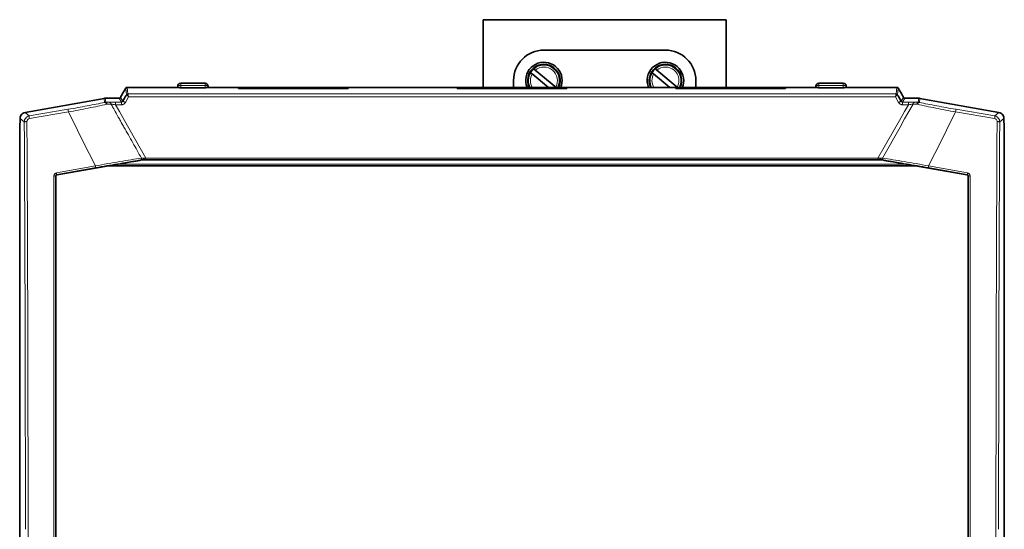
# Model space of a CAD drawing. Units: millimetres. Extents: x 157 to 7540, y 255 to 4816.
# Drawn here: x 1189 to 1513, y 4011 to 4179 of the extents above; entities that cross this region are included whole.
import ezdxf

# ---------------------------------------------------------------- set-up
doc = ezdxf.new("R2010")
doc.units = ezdxf.units.MM

msp = doc.modelspace()

# ---------------------------------------------------------------- linework, layer by layer
at = {"color": 7, "linetype": 'Continuous', "lineweight": 35}
for p, q in [((1341.21, 4178.94), (1341.21, 4156.69)), ((1421.21, 4178.94), (1341.21, 4178.94)), ((1421.21, 4156.69), (1421.21, 4178.94)), ((1401.21, 4168.94), (1361.21, 4168.94)), ((1356.86, 4161.49), (1356.78, 4161.55)), ((1357.32, 4161.11), (1362.68, 4156.69)), ((1357.8, 4162.79), (1357.88, 4162.73)), ((1358.34, 4162.34), (1365.09, 4156.77)), ((1396.86, 4161.49), (1396.78, 4161.55)), ((1397.32, 4161.11), (1402.68, 4156.69)), ((1397.8, 4162.79), (1397.88, 4162.73)), ((1398.34, 4162.34), (1405.09, 4156.77)), ((1240.71, 4157.09), (1240.71, 4156.69)), ((1249.71, 4158.09), (1241.71, 4158.09)), ((1250.71, 4157.09), (1250.71, 4156.69)), ((1351.21, 4158.94), (1351.21, 4156.69)), ((1411.21, 4156.69), (1411.21, 4158.94)), ((1450.71, 4157.09), (1450.71, 4156.69)), ((1459.71, 4158.09), (1451.71, 4158.09)), ((1460.71, 4157.09), (1460.71, 4156.69)), ((1223.59, 4156.44), (1222.47, 4154.51)), ((1222.47, 4154.51), (1222.48, 4154.51)), ((1240.53, 4156.69), (1224.02, 4156.69)), ((1240.72, 4156.67), (1240.71, 4156.69)), ((1249.71, 4156.6), (1241.71, 4156.6)), ((1250.71, 4156.69), (1250.7, 4156.67)), ((1260.66, 4156.69), (1250.88, 4156.69)), ((1260.66, 4156.35), (1260.66, 4156.67)), ((1296.76, 4156.35), (1260.66, 4156.35)), ((1296.66, 4156.69), (1260.76, 4156.69)), ((1332.66, 4156.69), (1296.76, 4156.69)), ((1296.76, 4156.67), (1296.76, 4156.35)), ((1332.66, 4156.35), (1332.66, 4156.67)), ((1368.76, 4156.35), (1332.66, 4156.35)), ((1368.66, 4156.69), (1332.76, 4156.69)), ((1404.66, 4156.69), (1368.76, 4156.69)), ((1368.76, 4156.67), (1368.76, 4156.35)), ((1404.66, 4156.35), (1404.66, 4156.67)), ((1440.76, 4156.35), (1404.66, 4156.35)), ((1440.66, 4156.69), (1404.76, 4156.69)), ((1450.53, 4156.69), (1440.76, 4156.69)), ((1440.76, 4156.67), (1440.76, 4156.35)), ((1450.72, 4156.67), (1450.71, 4156.69)), ((1459.71, 4156.6), (1451.71, 4156.6)), ((1460.71, 4156.69), (1460.7, 4156.67)), ((1477.4, 4156.69), (1460.88, 4156.69)), ((1478.8, 4152.12), (1477.76, 4153.96)), ((1477.83, 4156.44), (1478.94, 4154.51)), ((1478.94, 4154.51), (1478.94, 4154.51)), ((1216.54, 4153.07), (1190.47, 4148.48)), ((1216.72, 4153.1), (1216.54, 4153.07)), ((1216.89, 4153.1), (1216.72, 4153.1)), ((1221.47, 4153.1), (1216.89, 4153.1)), ((1222.01, 4153.54), (1221.9, 4153.35)), ((1222.01, 4153.54), (1222.01, 4153.6)), ((1479.41, 4153.54), (1479.41, 4153.6)), ((1479.52, 4153.35), (1479.41, 4153.54)), ((1484.53, 4153.1), (1479.95, 4153.1)), ((1484.7, 4153.1), (1484.53, 4153.1)), ((1484.87, 4153.07), (1484.7, 4153.1)), ((1510.95, 4148.48), (1484.87, 4153.07)), ((1188.71, 4143.94), (1188.82, 4146.04)), ((1188.82, 4146.04), (1188.82, 4146.51)), ((1512.6, 4146.04), (1512.6, 4146.51)), ((1512.6, 4146.04), (1512.71, 4143.94)), ((1188.71, 3874.55), (1188.71, 4143.94)), ((1512.71, 3874.55), (1512.71, 4143.94)), ((1201.02, 4127.95), (1221.1, 4131.48)), ((1228.75, 4132.83), (1228.91, 4132.84)), ((1228.91, 4132.84), (1229.06, 4132.84)), ((1472.18, 4132.84), (1229.24, 4132.84)), ((1472.35, 4132.84), (1472.51, 4132.84)), ((1472.51, 4132.84), (1472.67, 4132.83)), ((1480.32, 4131.48), (1500.4, 4127.95)), ((1483.39, 4130.94), (1218.03, 4130.94))]:
    msp.add_line(p, q, dxfattribs=at)
at = {"color": 8, "linetype": 'Continuous', "lineweight": 18}
for p, q in [((1241.71, 4158.09), (1241.71, 4157.35)), ((1241.71, 4156.6), (1241.71, 4157.35)), ((1249.71, 4157.35), (1241.71, 4157.35)), ((1249.71, 4158.09), (1249.71, 4157.35)), ((1249.71, 4157.35), (1249.71, 4156.6)), ((1451.71, 4158.09), (1451.71, 4157.35)), ((1451.71, 4157.35), (1451.71, 4156.6)), ((1451.71, 4157.35), (1459.71, 4157.35)), ((1459.71, 4158.09), (1459.71, 4157.35)), ((1459.71, 4157.35), (1459.71, 4156.6)), ((1223.59, 4156.44), (1223.6, 4156.43)), ((1223.6, 4156.43), (1223.84, 4154.27)), ((1223.84, 4154.27), (1223.66, 4153.95)), ((1223.85, 4154.27), (1223.84, 4154.27)), ((1224.03, 4156.67), (1224.02, 4156.69)), ((1224.03, 4156.67), (1224.28, 4154.52)), ((1224.03, 4156.67), (1240.72, 4156.67)), ((1224.28, 4154.52), (1477.14, 4154.52)), ((1250.7, 4156.67), (1260.66, 4156.67)), ((1332.66, 4156.67), (1296.76, 4156.67)), ((1404.66, 4156.67), (1368.76, 4156.67)), ((1440.76, 4156.67), (1450.72, 4156.67)), ((1460.7, 4156.67), (1477.39, 4156.67)), ((1477.14, 4154.52), (1477.39, 4156.67)), ((1477.39, 4156.67), (1477.4, 4156.69)), ((1477.58, 4154.27), (1477.57, 4154.27)), ((1477.58, 4154.27), (1477.82, 4156.43)), ((1477.76, 4153.96), (1477.58, 4154.27)), ((1477.83, 4156.44), (1477.82, 4156.43)), ((1216.66, 4151.76), (1216.54, 4153.07)), ((1216.83, 4151.78), (1216.66, 4151.76)), ((1217.01, 4151.79), (1216.83, 4151.78)), ((1216.89, 4153.1), (1217.01, 4151.79)), ((1217.01, 4151.79), (1217.85, 4151.82)), ((1217.46, 4151.15), (1217.29, 4151.13)), ((1218.75, 4151.21), (1217.46, 4151.15)), ((1217.85, 4151.82), (1218.23, 4151.83)), ((1218.23, 4151.83), (1218.42, 4151.77)), ((1222.18, 4151.86), (1220.23, 4151.86)), ((1220.23, 4150.97), (1221.5, 4148.75)), ((1222.18, 4150.97), (1220.23, 4150.97)), ((1222.18, 4151.86), (1221.47, 4153.1)), ((1222.61, 4152.12), (1221.9, 4153.35)), ((1224.56, 4153.63), (1223.48, 4151.73)), ((1476.86, 4153.63), (1224.56, 4153.63)), ((1477.94, 4151.73), (1476.86, 4153.63)), ((1478.8, 4152.12), (1479.52, 4153.35)), ((1479.95, 4153.1), (1479.23, 4151.86)), ((1481.19, 4151.86), (1479.23, 4151.86)), ((1481.19, 4150.97), (1479.23, 4150.97)), ((1482.67, 4151.21), (1479.92, 4146.34)), ((1479.92, 4148.75), (1481.19, 4150.97)), ((1483.96, 4151.15), (1482.67, 4151.21)), ((1483.19, 4151.83), (1483, 4151.77)), ((1483.19, 4151.83), (1483.57, 4151.82)), ((1483.57, 4151.82), (1484.41, 4151.79)), ((1484.13, 4151.13), (1483.96, 4151.15)), ((1484.41, 4151.79), (1484.53, 4153.1)), ((1484.59, 4151.78), (1484.41, 4151.79)), ((1484.76, 4151.76), (1484.59, 4151.78)), ((1484.87, 4153.07), (1484.76, 4151.76)), ((1191.87, 4147.3), (1190.47, 4148.48)), ((1191.87, 4147.3), (1204.7, 4149.5)), ((1204.76, 4148.62), (1191.92, 4146.42)), ((1210.71, 4136.64), (1204.76, 4148.62)), ((1221.5, 4148.75), (1223.2, 4145.77)), ((1478.22, 4145.77), (1479.92, 4148.75)), ((1496.66, 4148.62), (1490.7, 4136.64)), ((1509.5, 4146.42), (1496.66, 4148.62)), ((1496.72, 4149.5), (1509.55, 4147.3)), ((1510.95, 4148.48), (1509.55, 4147.3)), ((1188.82, 4146.51), (1190.22, 4145.34)), ((1223.2, 4145.77), (1230.27, 4133.38)), ((1471.14, 4133.38), (1478.22, 4145.77)), ((1479.92, 4146.34), (1478.41, 4143.65)), ((1512.6, 4146.51), (1511.2, 4145.34)), ((1478.41, 4143.65), (1472.62, 4133.4)), ((1211.57, 4134.94), (1210.71, 4136.64)), ((1213.61, 4130.88), (1211.57, 4134.94)), ((1489.85, 4134.94), (1487.81, 4130.88)), ((1490.7, 4136.64), (1489.85, 4134.94)), ((1480.32, 4131.48), (1221.1, 4131.48)), ((1228.79, 4133.4), (1229.53, 4133.46)), ((1229.53, 4133.46), (1230.27, 4133.38)), ((1471.14, 4133.38), (1230.27, 4133.38)), ((1471.14, 4133.38), (1471.89, 4133.46)), ((1471.89, 4133.46), (1472.62, 4133.4)), ((1213.61, 4130.88), (1200.79, 4128.56)), ((1200.94, 4128.02), (1213.75, 4130.35)), ((1201.02, 4127.95), (1200.94, 4128.02)), ((1487.67, 4130.35), (1500.48, 4128.02)), ((1500.62, 4128.56), (1487.81, 4130.88)), ((1500.48, 4128.02), (1500.4, 4127.95)), ((1200.61, 4127.46), (1200.53, 4127.53)), ((1500.89, 4127.53), (1500.81, 4127.46))]:
    msp.add_line(p, q, dxfattribs=at)
at = {"color": 7, "linetype": 'Continuous', "lineweight": 35, "flags": 128}
for points in [[(1366.77, 4156.69), (1367.02, 4157.44), (1367.21, 4158.94)], [(1406.77, 4156.69), (1407.02, 4157.44), (1407.21, 4158.94)]]:
    msp.add_lwpolyline(points, dxfattribs=at)
at = {"color": 7, "linetype": 'Continuous', "lineweight": 35}
for centre, radius, start, end in [((1361.21, 4158.94), 10, 90, 180), ((1401.21, 4158.94), 10, 0, 90), ((1361.21, 4158.94), 6, 0, 202.0243), ((1361.21, 4158.94), 5.34, 335.0863, 204.9137), ((1401.21, 4158.94), 6, 0, 202.0243), ((1401.21, 4158.94), 5.34, 335.0863, 204.9137), ((1361.21, 4158.94), 5.14, 131.4999, 149.408), ((1401.21, 4158.94), 5.14, 131.4999, 149.408), ((1241.71, 4157.09), 1, 90, 180.0171), ((1249.71, 4157.09), 1, 0, 90), ((1451.71, 4157.09), 1, 90, 180.0171), ((1459.71, 4157.09), 1, 0, 90)]:
    msp.add_arc(centre, radius, start, end, dxfattribs=at)
at = {"color": 8, "linetype": 'Continuous', "lineweight": 18}
for centre, radius, start, end in [((1361.21, 4158.94), 5.05, 333.5301, 131.3352), ((1401.21, 4158.94), 5.05, 333.5301, 131.3352), ((1361.21, 4158.94), 5.05, 149.5727, 206.4699), ((1361.21, 4158.94), 4.45, 150.8102, 210.3709), ((1361.21, 4158.94), 4.45, 330.8102, 130.0978), ((1401.21, 4158.94), 5.05, 149.5727, 206.4699), ((1401.21, 4158.94), 4.45, 150.8102, 210.3709), ((1401.21, 4158.94), 4.45, 330.8102, 130.0978)]:
    msp.add_arc(centre, radius, start, end, dxfattribs=at)
at = {"color": 7, "linetype": 'Continuous', "lineweight": 35}
for points, knots in [([(1356.86, 4161.49), (1356.86, 4161.49), (1356.86, 4161.49), (1356.86, 4161.49), (1356.86, 4161.49), (1356.87, 4161.48), (1356.87, 4161.48), (1356.88, 4161.48), (1356.88, 4161.47), (1356.89, 4161.47), (1356.89, 4161.46), (1356.9, 4161.46), (1356.9, 4161.46), (1356.91, 4161.45), (1356.91, 4161.45), (1356.92, 4161.44), (1356.92, 4161.44), (1356.93, 4161.43), (1356.94, 4161.42), (1356.95, 4161.41), (1356.96, 4161.4), (1356.98, 4161.39), (1356.99, 4161.38), (1357, 4161.37), (1357.01, 4161.36), (1357.02, 4161.36), (1357.03, 4161.35), (1357.04, 4161.34), (1357.05, 4161.33), (1357.07, 4161.32), (1357.08, 4161.31), (1357.1, 4161.29), (1357.12, 4161.28), (1357.14, 4161.26), (1357.15, 4161.25), (1357.17, 4161.24), (1357.18, 4161.23), (1357.19, 4161.22), (1357.21, 4161.2), (1357.22, 4161.19), (1357.23, 4161.18), (1357.25, 4161.17), (1357.26, 4161.16), (1357.27, 4161.15), (1357.29, 4161.14), (1357.3, 4161.12), (1357.32, 4161.11), (1357.32, 4161.11)], [0, 0, 0, 0, 0.023562, 0.047154, 0.070837, 0.09455, 0.118609, 0.142699, 0.166886, 0.191105, 0.207814, 0.224533, 0.241284, 0.258046, 0.274927, 0.291819, 0.308743, 0.325678, 0.353632, 0.381659, 0.409812, 0.43813, 0.466632, 0.49529, 0.509654, 0.524123, 0.538602, 0.553087, 0.581038, 0.609062, 0.637208, 0.665517, 0.694007, 0.722657, 0.751439, 0.765902, 0.78037, 0.808136, 0.836811, 0.85152, 0.866792, 0.885597, 0.909648, 0.926923, 0.94253, 0.971305, 1, 1, 1, 1]), ([(1358.34, 4162.34), (1358.34, 4162.34), (1358.33, 4162.35), (1358.32, 4162.36), (1358.31, 4162.37), (1358.3, 4162.38), (1358.29, 4162.39), (1358.27, 4162.4), (1358.25, 4162.42), (1358.23, 4162.43), (1358.21, 4162.45), (1358.2, 4162.46), (1358.19, 4162.47), (1358.18, 4162.47), (1358.17, 4162.48), (1358.16, 4162.49), (1358.15, 4162.5), (1358.14, 4162.51), (1358.13, 4162.52), (1358.11, 4162.53), (1358.09, 4162.55), (1358.08, 4162.56), (1358.06, 4162.57), (1358.05, 4162.58), (1358.04, 4162.59), (1358.03, 4162.6), (1358.02, 4162.61), (1358.01, 4162.61), (1358, 4162.62), (1358, 4162.63), (1357.99, 4162.64), (1357.98, 4162.64), (1357.97, 4162.65), (1357.96, 4162.65), (1357.96, 4162.66), (1357.95, 4162.67), (1357.94, 4162.68), (1357.93, 4162.68), (1357.92, 4162.69), (1357.91, 4162.7), (1357.9, 4162.7), (1357.9, 4162.71), (1357.89, 4162.71), (1357.89, 4162.72), (1357.88, 4162.72), (1357.88, 4162.72), (1357.88, 4162.73), (1357.88, 4162.73), (1357.88, 4162.73)], [0, 0, 0, 0, 0.015726, 0.031461, 0.04722, 0.062987, 0.077311, 0.105998, 0.134786, 0.163721, 0.192807, 0.207388, 0.222136, 0.236891, 0.251722, 0.266559, 0.281418, 0.296284, 0.324752, 0.353296, 0.38197, 0.410815, 0.439824, 0.454367, 0.469062, 0.491157, 0.509593, 0.528043, 0.546186, 0.564343, 0.58254, 0.60075, 0.619111, 0.637485, 0.655901, 0.674331, 0.701819, 0.729378, 0.757062, 0.784918, 0.81297, 0.841199, 0.869557, 0.897992, 0.923426, 0.948903, 0.97443, 1, 1, 1, 1]), ([(1396.86, 4161.49), (1396.86, 4161.49), (1396.86, 4161.49), (1396.86, 4161.49), (1396.86, 4161.49), (1396.87, 4161.48), (1396.87, 4161.48), (1396.88, 4161.48), (1396.88, 4161.47), (1396.89, 4161.47), (1396.89, 4161.46), (1396.9, 4161.46), (1396.9, 4161.46), (1396.91, 4161.45), (1396.91, 4161.45), (1396.92, 4161.44), (1396.92, 4161.44), (1396.93, 4161.43), (1396.94, 4161.42), (1396.95, 4161.41), (1396.96, 4161.4), (1396.98, 4161.39), (1396.99, 4161.38), (1397, 4161.37), (1397.01, 4161.36), (1397.02, 4161.36), (1397.03, 4161.35), (1397.04, 4161.34), (1397.05, 4161.33), (1397.07, 4161.32), (1397.08, 4161.31), (1397.1, 4161.29), (1397.12, 4161.28), (1397.14, 4161.26), (1397.15, 4161.25), (1397.17, 4161.24), (1397.18, 4161.23), (1397.19, 4161.22), (1397.21, 4161.2), (1397.22, 4161.19), (1397.23, 4161.18), (1397.25, 4161.17), (1397.26, 4161.16), (1397.27, 4161.15), (1397.29, 4161.14), (1397.3, 4161.12), (1397.32, 4161.11), (1397.32, 4161.11)], [0, 0, 0, 0, 0.023562, 0.047154, 0.070837, 0.09455, 0.118609, 0.142699, 0.166886, 0.191105, 0.207814, 0.224533, 0.241284, 0.258046, 0.274927, 0.291819, 0.308743, 0.325678, 0.353632, 0.381659, 0.409812, 0.43813, 0.466632, 0.49529, 0.509654, 0.524123, 0.538602, 0.553087, 0.581038, 0.609062, 0.637208, 0.665517, 0.694007, 0.722657, 0.751439, 0.765902, 0.78037, 0.808136, 0.836811, 0.85152, 0.866792, 0.885597, 0.909648, 0.926923, 0.94253, 0.971305, 1, 1, 1, 1]), ([(1398.34, 4162.34), (1398.34, 4162.34), (1398.33, 4162.35), (1398.32, 4162.36), (1398.31, 4162.37), (1398.3, 4162.38), (1398.29, 4162.39), (1398.27, 4162.4), (1398.25, 4162.42), (1398.23, 4162.43), (1398.21, 4162.45), (1398.2, 4162.46), (1398.19, 4162.47), (1398.18, 4162.47), (1398.17, 4162.48), (1398.16, 4162.49), (1398.15, 4162.5), (1398.14, 4162.51), (1398.13, 4162.52), (1398.11, 4162.53), (1398.09, 4162.55), (1398.08, 4162.56), (1398.06, 4162.57), (1398.05, 4162.58), (1398.04, 4162.59), (1398.03, 4162.6), (1398.02, 4162.61), (1398.01, 4162.61), (1398, 4162.62), (1398, 4162.63), (1397.99, 4162.64), (1397.98, 4162.64), (1397.97, 4162.65), (1397.96, 4162.65), (1397.96, 4162.66), (1397.95, 4162.67), (1397.94, 4162.68), (1397.93, 4162.68), (1397.92, 4162.69), (1397.91, 4162.7), (1397.9, 4162.7), (1397.9, 4162.71), (1397.89, 4162.71), (1397.89, 4162.72), (1397.88, 4162.72), (1397.88, 4162.72), (1397.88, 4162.73), (1397.88, 4162.73), (1397.88, 4162.73)], [0, 0, 0, 0, 0.015726, 0.031461, 0.04722, 0.062987, 0.077311, 0.105998, 0.134786, 0.163721, 0.192807, 0.207388, 0.222136, 0.236891, 0.251722, 0.266559, 0.281418, 0.296284, 0.324752, 0.353296, 0.38197, 0.410815, 0.439824, 0.454367, 0.469062, 0.491157, 0.509593, 0.528043, 0.546186, 0.564343, 0.58254, 0.60075, 0.619111, 0.637485, 0.655901, 0.674331, 0.701819, 0.729378, 0.757062, 0.784918, 0.81297, 0.841199, 0.869557, 0.897992, 0.923426, 0.948903, 0.97443, 1, 1, 1, 1]), ([(1222.48, 4154.51), (1222.48, 4154.5), (1222.47, 4154.48), (1222.43, 4154.38), (1222.34, 4154.21), (1222.2, 4153.93), (1222.07, 4153.71), (1222.01, 4153.6)], [0, 0, 0, 0, 0.130702, 0.260899, 0.49356, 0.740236, 1, 1, 1, 1]), ([(1222.47, 4154.51), (1222.47, 4154.5), (1222.46, 4154.48), (1222.36, 4154.31), (1222.21, 4154.06), (1222.08, 4153.83), (1222.01, 4153.71)], [0, 0, 0, 0, 0.221976, 0.4587, 0.700924, 1, 1, 1, 1]), ([(1223.66, 4153.95), (1223.65, 4153.94), (1223.51, 4153.68), (1223.16, 4153.07), (1222.82, 4152.47), (1222.61, 4152.12)], [0, 0, 0, 0, 0.024656, 0.416535, 1, 1, 1, 1]), ([(1241, 4156.62), (1240.93, 4156.63), (1240.8, 4156.65), (1240.75, 4156.67), (1240.72, 4156.67)], [0, 0, 0, 0, 0.496192, 1, 1, 1, 1]), ([(1241.71, 4156.6), (1241.64, 4156.6), (1241.51, 4156.6), (1241.32, 4156.6), (1241.15, 4156.61), (1241.05, 4156.62), (1241, 4156.62)], [0, 0, 0, 0, 0.252224, 0.49555, 0.741176, 1, 1, 1, 1]), ([(1250.42, 4156.62), (1250.37, 4156.62), (1250.27, 4156.61), (1250.1, 4156.6), (1249.91, 4156.6), (1249.78, 4156.6), (1249.71, 4156.6)], [0, 0, 0, 0, 0.258824, 0.50445, 0.747776, 1, 1, 1, 1]), ([(1250.7, 4156.67), (1250.67, 4156.67), (1250.62, 4156.65), (1250.48, 4156.63), (1250.42, 4156.62)], [0, 0, 0, 0, 0.506617, 1, 1, 1, 1]), ([(1365.19, 4156.69), (1365.19, 4156.69), (1365.18, 4156.69), (1365.18, 4156.7), (1365.17, 4156.71), (1365.16, 4156.72), (1365.15, 4156.72), (1365.14, 4156.73), (1365.13, 4156.74), (1365.12, 4156.75), (1365.1, 4156.76), (1365.1, 4156.76), (1365.09, 4156.77)], [0, 0, 0, 0, 0.050337, 0.153319, 0.256805, 0.360338, 0.464009, 0.567726, 0.675664, 0.783654, 0.891801, 1, 1, 1, 1]), ([(1405.19, 4156.69), (1405.19, 4156.69), (1405.18, 4156.69), (1405.18, 4156.7), (1405.17, 4156.71), (1405.16, 4156.72), (1405.15, 4156.72), (1405.14, 4156.73), (1405.13, 4156.74), (1405.12, 4156.75), (1405.1, 4156.76), (1405.1, 4156.76), (1405.09, 4156.77)], [0, 0, 0, 0, 0.050337, 0.153319, 0.256805, 0.360338, 0.464009, 0.567726, 0.675664, 0.783654, 0.891801, 1, 1, 1, 1]), ([(1450.72, 4156.67), (1450.75, 4156.66), (1450.8, 4156.65), (1450.94, 4156.63), (1451, 4156.62)], [0, 0, 0, 0, 0.553341, 1, 1, 1, 1]), ([(1451, 4156.62), (1451.1, 4156.62), (1451.26, 4156.6), (1451.51, 4156.6), (1451.64, 4156.6), (1451.71, 4156.6)], [0, 0, 0, 0, 0.499357, 0.746697, 1, 1, 1, 1]), ([(1460.42, 4156.62), (1460.37, 4156.62), (1460.27, 4156.61), (1460.1, 4156.6), (1459.91, 4156.6), (1459.78, 4156.6), (1459.71, 4156.6)], [0, 0, 0, 0, 0.258824, 0.50445, 0.747776, 1, 1, 1, 1]), ([(1460.7, 4156.67), (1460.67, 4156.67), (1460.62, 4156.65), (1460.48, 4156.63), (1460.42, 4156.62)], [0, 0, 0, 0, 0.506617, 1, 1, 1, 1]), ([(1479.41, 4153.6), (1479.35, 4153.71), (1479.22, 4153.93), (1479.07, 4154.21), (1478.99, 4154.38), (1478.95, 4154.48), (1478.94, 4154.5), (1478.94, 4154.51)], [0, 0, 0, 0, 0.259764, 0.50644, 0.739101, 0.869298, 1, 1, 1, 1]), ([(1478.94, 4154.51), (1478.95, 4154.5), (1478.96, 4154.48), (1479.06, 4154.31), (1479.21, 4154.05), (1479.34, 4153.83), (1479.41, 4153.71)], [0, 0, 0, 0, 0.224753, 0.456422, 0.711526, 1, 1, 1, 1]), ([(1221.47, 4153.1), (1221.51, 4153.11), (1221.6, 4153.11), (1221.68, 4153.15), (1221.72, 4153.17)], [0, 0, 0, 0, 0.50006, 1, 1, 1, 1]), ([(1221.72, 4153.17), (1221.76, 4153.19), (1221.83, 4153.24), (1221.88, 4153.32), (1221.9, 4153.35)], [0, 0, 0, 0, 0.49994, 1, 1, 1, 1]), ([(1479.52, 4153.35), (1479.54, 4153.32), (1479.59, 4153.24), (1479.66, 4153.19), (1479.7, 4153.17)], [0, 0, 0, 0, 0.50006, 1, 1, 1, 1]), ([(1479.7, 4153.17), (1479.74, 4153.15), (1479.82, 4153.11), (1479.91, 4153.11), (1479.95, 4153.1)], [0, 0, 0, 0, 0.49994, 1, 1, 1, 1]), ([(1189.29, 4147.79), (1189.15, 4147.6), (1188.88, 4147.22), (1188.84, 4146.75), (1188.82, 4146.51)], [0, 0, 0, 0, 0.489345, 1, 1, 1, 1]), ([(1190.47, 4148.48), (1190.24, 4148.41), (1189.78, 4148.29), (1189.45, 4147.95), (1189.29, 4147.79)], [0, 0, 0, 0, 0.510655, 1, 1, 1, 1]), ([(1512.13, 4147.79), (1511.97, 4147.95), (1511.64, 4148.29), (1511.18, 4148.41), (1510.95, 4148.48)], [0, 0, 0, 0, 0.489345, 1, 1, 1, 1]), ([(1512.6, 4146.51), (1512.58, 4146.75), (1512.53, 4147.22), (1512.26, 4147.6), (1512.13, 4147.79)], [0, 0, 0, 0, 0.5106551, 1, 1, 1, 1]), ([(1221.1, 4131.48), (1221.94, 4131.62), (1223.5, 4131.9), (1225.62, 4132.26), (1226.88, 4132.47), (1227.43, 4132.56)], [0, 0, 0, 0, 0.396436, 0.736998, 1, 1, 1, 1]), ([(1227.43, 4132.56), (1227.66, 4132.61), (1228.14, 4132.72), (1228.54, 4132.79), (1228.75, 4132.83)], [0, 0, 0, 0, 0.481188, 1, 1, 1, 1]), ([(1229.06, 4132.84), (1229.16, 4132.84), (1229.29, 4132.84), (1229.42, 4132.84), (1229.43, 4132.84), (1229.44, 4132.84)], [0, 0, 0, 0, 0.677231, 0.870961, 1, 1, 1, 1]), ([(1229.54, 4133.08), (1229.54, 4133.04), (1229.53, 4132.98), (1229.5, 4132.9), (1229.47, 4132.85), (1229.45, 4132.84), (1229.44, 4132.84)], [0, 0, 0, 0, 0.258767, 0.500332, 0.826765, 1, 1, 1, 1]), ([(1229.53, 4133.46), (1229.53, 4133.44), (1229.54, 4133.37), (1229.55, 4133.26), (1229.55, 4133.16), (1229.54, 4133.1), (1229.54, 4133.08)], [0, 0, 0, 0, 0.1705116, 0.4975203, 0.8179535, 1, 1, 1, 1]), ([(1471.89, 4133.46), (1471.88, 4133.39), (1471.87, 4133.32), (1471.87, 4133.22), (1471.87, 4133.17), (1471.87, 4133.12), (1471.88, 4133.09), (1471.88, 4133.08)], [0, 0, 0, 0, 0.4967206, 0.5857759, 0.7480225, 0.9072995, 1, 1, 1, 1]), ([(1471.88, 4133.08), (1471.88, 4133.05), (1471.89, 4132.98), (1471.91, 4132.91), (1471.93, 4132.87), (1471.94, 4132.86), (1471.95, 4132.86), (1471.95, 4132.86), (1471.96, 4132.85), (1471.97, 4132.84), (1471.98, 4132.84)], [0, 0, 0, 0, 0.214568, 0.52809, 0.689008, 0.73219, 0.744451, 0.748249, 0.750492, 1, 1, 1, 1]), ([(1471.98, 4132.84), (1471.99, 4132.84), (1472, 4132.84), (1472.13, 4132.84), (1472.26, 4132.84), (1472.35, 4132.84)], [0, 0, 0, 0, 0.129024, 0.322701, 1, 1, 1, 1]), ([(1472.67, 4132.83), (1472.88, 4132.79), (1473.28, 4132.72), (1473.76, 4132.61), (1473.99, 4132.56)], [0, 0, 0, 0, 0.519158, 1, 1, 1, 1]), ([(1473.99, 4132.56), (1474.54, 4132.47), (1475.8, 4132.26), (1477.91, 4131.9), (1479.48, 4131.62), (1480.32, 4131.48)], [0, 0, 0, 0, 0.263004, 0.6035741, 1, 1, 1, 1]), ([(1201.02, 4127.95), (1200.97, 4127.94), (1200.85, 4127.91), (1200.72, 4127.79), (1200.62, 4127.64), (1200.61, 4127.52), (1200.61, 4127.46)], [0, 0, 0, 0, 0.245525, 0.497213, 0.748843, 1, 1, 1, 1]), ([(1500.81, 4127.46), (1500.81, 4127.52), (1500.79, 4127.64), (1500.7, 4127.79), (1500.57, 4127.91), (1500.45, 4127.94), (1500.4, 4127.95)], [0, 0, 0, 0, 0.247564, 0.501254, 0.751477, 1, 1, 1, 1]), ([(1200.61, 3895.41), (1200.61, 3908.28), (1200.61, 3934.01), (1200.61, 3972.71), (1200.61, 4011.44), (1200.61, 4050.16), (1200.61, 4088.86), (1200.61, 4114.59), (1200.61, 4127.46)], [0, 0, 0, 0, 0.1666799, 0.3332972, 0.5, 0.6666783, 0.8332956, 1, 1, 1, 1]), ([(1500.81, 4127.46), (1500.81, 4114.59), (1500.81, 4088.86), (1500.81, 4050.16), (1500.81, 4011.44), (1500.81, 3972.71), (1500.81, 3934.01), (1500.81, 3908.28), (1500.81, 3895.41)], [0, 0, 0, 0, 0.16668, 0.333297, 0.5, 0.666702, 0.83332, 1, 1, 1, 1])]:
    msp.add_open_spline(points, degree=3, knots=knots, dxfattribs=at)
at = {"color": 8, "linetype": 'Continuous', "lineweight": 18}
for points in [[(1241, 4157.27), (1240.96, 4157.26), (1240.87, 4157.23), (1240.78, 4157.19), (1240.72, 4157.14), (1240.71, 4157.1), (1240.71, 4157.09)], [(1241.71, 4157.35), (1241.64, 4157.34), (1241.51, 4157.34), (1241.32, 4157.33), (1241.15, 4157.3), (1241.05, 4157.28), (1241, 4157.27)], [(1250.42, 4157.27), (1250.37, 4157.28), (1250.27, 4157.3), (1250.09, 4157.33), (1249.91, 4157.34), (1249.77, 4157.34), (1249.71, 4157.35)], [(1250.71, 4157.09), (1250.71, 4157.1), (1250.7, 4157.14), (1250.64, 4157.19), (1250.55, 4157.23), (1250.46, 4157.26), (1250.42, 4157.27)], [(1451, 4157.27), (1450.96, 4157.26), (1450.87, 4157.23), (1450.78, 4157.19), (1450.72, 4157.14), (1450.71, 4157.1), (1450.71, 4157.09)], [(1451.71, 4157.35), (1451.64, 4157.34), (1451.51, 4157.34), (1451.32, 4157.33), (1451.15, 4157.3), (1451.05, 4157.28), (1451, 4157.27)], [(1460.42, 4157.27), (1460.37, 4157.28), (1460.27, 4157.3), (1460.09, 4157.33), (1459.91, 4157.34), (1459.77, 4157.34), (1459.71, 4157.35)], [(1460.71, 4157.09), (1460.71, 4157.1), (1460.7, 4157.14), (1460.64, 4157.19), (1460.55, 4157.23), (1460.46, 4157.26), (1460.42, 4157.27)], [(1223.84, 4154.27), (1223.87, 4154.31), (1223.92, 4154.38), (1223.99, 4154.43), (1224.02, 4154.45)], [(1477.39, 4154.45), (1477.43, 4154.43), (1477.5, 4154.38), (1477.55, 4154.31), (1477.58, 4154.27)], [(1220.23, 4151.86), (1220.23, 4151.85), (1220.23, 4151.81), (1220.23, 4151.67), (1220.23, 4151.59)], [(1220.23, 4151.59), (1220.23, 4151.5), (1220.23, 4151.32), (1220.23, 4151.09), (1220.23, 4150.97)], [(1222.18, 4151.59), (1222.18, 4151.67), (1222.18, 4151.81), (1222.18, 4151.85), (1222.18, 4151.86)], [(1222.18, 4150.97), (1222.18, 4151.09), (1222.18, 4151.32), (1222.18, 4151.5), (1222.18, 4151.59)], [(1223.48, 4151.73), (1223.37, 4151.79), (1223.16, 4151.9), (1222.89, 4152.04), (1222.68, 4152.12), (1222.64, 4152.12), (1222.61, 4152.12)], [(1477.94, 4151.73), (1478.05, 4151.79), (1478.26, 4151.9), (1478.53, 4152.04), (1478.74, 4152.12), (1478.78, 4152.12), (1478.8, 4152.12)], [(1479.23, 4151.59), (1479.23, 4151.67), (1479.23, 4151.81), (1479.23, 4151.85), (1479.23, 4151.86)], [(1479.23, 4150.97), (1479.23, 4151.09), (1479.23, 4151.32), (1479.23, 4151.5), (1479.23, 4151.59)], [(1481.19, 4151.86), (1481.19, 4151.85), (1481.19, 4151.81), (1481.19, 4151.67), (1481.19, 4151.59)], [(1481.19, 4151.59), (1481.19, 4151.5), (1481.19, 4151.32), (1481.19, 4151.09), (1481.19, 4150.97)], [(1191.92, 4146.42), (1191.9, 4146.54), (1191.87, 4146.76), (1191.84, 4147.04), (1191.84, 4147.24), (1191.86, 4147.28), (1191.87, 4147.3)], [(1204.76, 4148.62), (1204.74, 4148.73), (1204.71, 4148.96), (1204.68, 4149.24), (1204.68, 4149.44), (1204.69, 4149.48), (1204.7, 4149.5)], [(1496.72, 4149.5), (1496.73, 4149.48), (1496.74, 4149.44), (1496.74, 4149.24), (1496.71, 4148.96), (1496.68, 4148.73), (1496.66, 4148.62)], [(1509.55, 4147.3), (1509.56, 4147.28), (1509.58, 4147.24), (1509.57, 4147.04), (1509.55, 4146.76), (1509.52, 4146.54), (1509.5, 4146.42)], [(1191.09, 4145.44), (1190.98, 4145.43), (1190.75, 4145.43), (1190.47, 4145.4), (1190.27, 4145.37), (1190.23, 4145.35), (1190.22, 4145.34)], [(1191.46, 4011.44), (1191.46, 4022.62), (1191.45, 4045), (1191.37, 4078.54), (1191.26, 4112.03), (1191.15, 4134.3), (1191.09, 4145.44)], [(1510.33, 4145.44), (1510.26, 4132.63), (1510.13, 4107.01), (1510.02, 4068.46), (1509.96, 4029.87), (1509.96, 3991.26), (1510.02, 3952.67), (1510.14, 3914.13), (1510.27, 3888.51), (1510.34, 3875.7)], [(1511.2, 4145.34), (1511.18, 4145.35), (1511.15, 4145.37), (1510.95, 4145.4), (1510.67, 4145.43), (1510.44, 4145.44), (1510.33, 4145.44)], [(1230.27, 4133.38), (1230.27, 4133.35), (1230.27, 4133.28), (1230.27, 4133.18), (1230.27, 4133.08), (1230.27, 4133.03), (1230.27, 4133)], [(1230.27, 4133), (1230.27, 4132.98), (1230.27, 4132.93), (1230.27, 4132.88), (1230.27, 4132.84), (1230.27, 4132.84), (1230.27, 4132.84)], [(1471.14, 4133.38), (1471.14, 4133.35), (1471.14, 4133.28), (1471.14, 4133.18), (1471.14, 4133.08), (1471.14, 4133.03), (1471.14, 4133)], [(1471.14, 4133), (1471.14, 4132.98), (1471.14, 4132.93), (1471.14, 4132.88), (1471.14, 4132.84), (1471.14, 4132.84), (1471.14, 4132.84)], [(1200.79, 4128.56), (1200.8, 4128.52), (1200.81, 4128.46), (1200.83, 4128.36), (1200.85, 4128.27), (1200.87, 4128.19), (1200.89, 4128.12), (1200.91, 4128.07), (1200.93, 4128.03), (1200.93, 4128.02), (1200.94, 4128.02)], [(1213.61, 4130.88), (1213.62, 4130.85), (1213.63, 4130.78), (1213.65, 4130.68), (1213.67, 4130.59), (1213.69, 4130.51), (1213.71, 4130.44), (1213.72, 4130.39), (1213.74, 4130.35), (1213.75, 4130.35), (1213.75, 4130.35)], [(1487.81, 4130.88), (1487.8, 4130.85), (1487.79, 4130.78), (1487.77, 4130.68), (1487.75, 4130.59), (1487.73, 4130.51), (1487.71, 4130.44), (1487.69, 4130.39), (1487.68, 4130.35), (1487.67, 4130.35), (1487.67, 4130.35)], [(1500.48, 4128.02), (1500.48, 4128.02), (1500.49, 4128.03), (1500.51, 4128.07), (1500.53, 4128.12), (1500.54, 4128.19), (1500.57, 4128.27), (1500.59, 4128.36), (1500.61, 4128.46), (1500.62, 4128.52), (1500.62, 4128.56)]]:
    msp.add_open_spline(points, degree=3, dxfattribs=at)
at = {"color": 7, "linetype": 'Continuous', "lineweight": 35}
for points in [[(1223.6, 4156.43), (1223.62, 4156.46), (1223.67, 4156.54), (1223.74, 4156.58), (1223.78, 4156.61)], [(1223.78, 4156.61), (1223.82, 4156.63), (1223.9, 4156.67), (1223.98, 4156.67), (1224.03, 4156.67)], [(1477.39, 4156.67), (1477.43, 4156.67), (1477.52, 4156.67), (1477.6, 4156.63), (1477.64, 4156.61)], [(1477.64, 4156.61), (1477.68, 4156.58), (1477.75, 4156.54), (1477.8, 4156.46), (1477.82, 4156.43)]]:
    msp.add_open_spline(points, degree=3, dxfattribs=at)
at = {"color": 8, "linetype": 'Continuous', "lineweight": 18}
for points, knots in [([(1224.28, 4154.52), (1224.23, 4154.51), (1224.18, 4154.51), (1224.1, 4154.48), (1224.03, 4154.45), (1223.93, 4154.38), (1223.88, 4154.31), (1223.85, 4154.27)], [0, 0, 0, 0, 0.248543, 0.291114, 0.498148, 0.710946, 1, 1, 1, 1]), ([(1224.56, 4153.63), (1224.47, 4153.72), (1224.31, 4153.88), (1224.1, 4154.08), (1223.93, 4154.23), (1223.88, 4154.25), (1223.85, 4154.27)], [0, 0, 0, 0, 0.281957, 0.484978, 0.753555, 1, 1, 1, 1]), ([(1224.02, 4154.45), (1224.08, 4154.48), (1224.15, 4154.51), (1224.24, 4154.52), (1224.26, 4154.52), (1224.27, 4154.52), (1224.27, 4154.52), (1224.27, 4154.52), (1224.27, 4154.52), (1224.27, 4154.52), (1224.27, 4154.52), (1224.27, 4154.52), (1224.27, 4154.52), (1224.27, 4154.52), (1224.27, 4154.52), (1224.28, 4154.52), (1224.28, 4154.52), (1224.28, 4154.52)], [0, 0, 0, 0, 0.636478, 0.817369, 0.876374, 0.878943, 0.881696, 0.888298, 0.889656, 0.89076, 0.891267, 0.891775, 0.892883, 0.894245, 0.900512, 0.935252, 1, 1, 1, 1]), ([(1224.28, 4154.52), (1224.29, 4154.5), (1224.31, 4154.46), (1224.35, 4154.31), (1224.38, 4154.23)], [0, 0, 0, 0, 0.49241, 1, 1, 1, 1]), ([(1224.38, 4154.23), (1224.4, 4154.16), (1224.46, 4153.99), (1224.52, 4153.76), (1224.56, 4153.63)], [0, 0, 0, 0, 0.4182961, 1, 1, 1, 1]), ([(1477.57, 4154.27), (1477.54, 4154.25), (1477.49, 4154.23), (1477.32, 4154.08), (1477.11, 4153.88), (1476.95, 4153.72), (1476.86, 4153.63)], [0, 0, 0, 0, 0.246411, 0.515102, 0.71803, 1, 1, 1, 1]), ([(1476.86, 4153.63), (1476.89, 4153.76), (1476.96, 4153.99), (1477.02, 4154.16), (1477.04, 4154.23)], [0, 0, 0, 0, 0.581817, 1, 1, 1, 1]), ([(1477.04, 4154.23), (1477.06, 4154.31), (1477.11, 4154.46), (1477.13, 4154.5), (1477.14, 4154.52)], [0, 0, 0, 0, 0.50843, 1, 1, 1, 1]), ([(1477.57, 4154.27), (1477.54, 4154.31), (1477.49, 4154.38), (1477.38, 4154.45), (1477.27, 4154.5), (1477.18, 4154.51), (1477.14, 4154.52)], [0, 0, 0, 0, 0.289084, 0.501997, 0.751382, 1, 1, 1, 1]), ([(1477.14, 4154.52), (1477.14, 4154.52), (1477.14, 4154.52), (1477.14, 4154.52), (1477.15, 4154.52), (1477.15, 4154.52), (1477.15, 4154.52), (1477.15, 4154.52), (1477.15, 4154.52), (1477.15, 4154.52), (1477.16, 4154.52), (1477.18, 4154.52), (1477.26, 4154.51), (1477.34, 4154.48), (1477.39, 4154.45)], [0, 0, 0, 0, 0.065568, 0.095741, 0.103356, 0.106103, 0.107346, 0.108578, 0.111236, 0.119671, 0.142199, 0.152053, 0.357453, 1, 1, 1, 1]), ([(1204.7, 4149.5), (1205.74, 4149.68), (1207.83, 4150.04), (1210.94, 4150.62), (1213.94, 4151.19), (1215.75, 4151.57), (1216.66, 4151.76)], [0, 0, 0, 0, 0.250005, 0.499911, 0.749937, 1, 1, 1, 1]), ([(1217.29, 4151.13), (1216.34, 4150.92), (1214.44, 4150.51), (1211.29, 4149.87), (1208.04, 4149.23), (1205.85, 4148.82), (1204.76, 4148.62)], [0, 0, 0, 0, 0.250381, 0.500518, 0.750313, 1, 1, 1, 1]), ([(1217.29, 4151.13), (1217.25, 4151.22), (1217.17, 4151.41), (1217.01, 4151.61), (1216.83, 4151.74), (1216.72, 4151.75), (1216.66, 4151.76)], [0, 0, 0, 0, 0.250074, 0.5, 0.749926, 1, 1, 1, 1]), ([(1217.46, 4151.15), (1217.44, 4151.24), (1217.39, 4151.41), (1217.32, 4151.55), (1217.26, 4151.64), (1217.2, 4151.7), (1217.12, 4151.77), (1217.05, 4151.78), (1217.01, 4151.79)], [0, 0, 0, 0, 0.249987, 0.499425, 0.515372, 0.643139, 0.795009, 1, 1, 1, 1]), ([(1220.23, 4151.86), (1219.87, 4151.86), (1219.16, 4151.86), (1218.54, 4151.84), (1218.23, 4151.83)], [0, 0, 0, 0, 0.500171, 1, 1, 1, 1]), ([(1218.42, 4151.77), (1218.45, 4151.74), (1218.52, 4151.68), (1218.61, 4151.55), (1218.69, 4151.4), (1218.73, 4151.27), (1218.75, 4151.21)], [0, 0, 0, 0, 0.249987, 0.499879, 0.74996, 1, 1, 1, 1]), ([(1218.75, 4151.21), (1218.98, 4150.81), (1219.21, 4150.39), (1219.51, 4149.87), (1219.74, 4149.46), (1220.42, 4148.25), (1221.04, 4147.15), (1221.5, 4146.34)], [0, 0, 0, 0, 0.249996, 0.257863, 0.321549, 0.499999, 1, 1, 1, 1]), ([(1220.23, 4150.97), (1219.96, 4151.02), (1219.45, 4151.12), (1218.98, 4151.18), (1218.75, 4151.21)], [0, 0, 0, 0, 0.509145, 1, 1, 1, 1]), ([(1222.43, 4151.93), (1222.39, 4151.91), (1222.32, 4151.87), (1222.23, 4151.87), (1222.18, 4151.86)], [0, 0, 0, 0, 0.502162, 1, 1, 1, 1]), ([(1223.48, 4151.73), (1223.41, 4151.62), (1223.26, 4151.4), (1222.94, 4151.16), (1222.58, 4151), (1222.32, 4150.98), (1222.18, 4150.97)], [0, 0, 0, 0, 0.2497762, 0.4996072, 0.7496182, 1, 1, 1, 1]), ([(1222.61, 4152.12), (1222.59, 4152.08), (1222.54, 4152), (1222.47, 4151.95), (1222.43, 4151.93)], [0, 0, 0, 0, 0.554715, 1, 1, 1, 1]), ([(1479.23, 4150.97), (1479.1, 4150.98), (1478.84, 4151), (1478.48, 4151.16), (1478.16, 4151.4), (1478.01, 4151.62), (1477.94, 4151.73)], [0, 0, 0, 0, 0.2495661, 0.4993423, 0.7495313, 1, 1, 1, 1]), ([(1478.98, 4151.93), (1478.95, 4151.96), (1478.88, 4152.01), (1478.83, 4152.08), (1478.8, 4152.12)], [0, 0, 0, 0, 0.482451, 1, 1, 1, 1]), ([(1479.23, 4151.86), (1479.19, 4151.87), (1479.1, 4151.87), (1479.02, 4151.91), (1478.98, 4151.93)], [0, 0, 0, 0, 0.497353, 1, 1, 1, 1]), ([(1481.19, 4151.86), (1481.55, 4151.86), (1482.26, 4151.86), (1482.88, 4151.84), (1483.19, 4151.83)], [0, 0, 0, 0, 0.500103, 1, 1, 1, 1]), ([(1482.67, 4151.21), (1482.44, 4151.18), (1481.97, 4151.12), (1481.45, 4151.02), (1481.19, 4150.97)], [0, 0, 0, 0, 0.490922, 1, 1, 1, 1]), ([(1483, 4151.77), (1482.97, 4151.74), (1482.9, 4151.68), (1482.8, 4151.55), (1482.72, 4151.4), (1482.69, 4151.27), (1482.67, 4151.21)], [0, 0, 0, 0, 0.249968, 0.499853, 0.749941, 1, 1, 1, 1]), ([(1483.96, 4151.15), (1483.98, 4151.24), (1484.02, 4151.41), (1484.1, 4151.55), (1484.16, 4151.64), (1484.22, 4151.7), (1484.3, 4151.77), (1484.37, 4151.78), (1484.41, 4151.79)], [0, 0, 0, 0, 0.24984, 0.499568, 0.517383, 0.647522, 0.798283, 1, 1, 1, 1]), ([(1484.13, 4151.13), (1484.17, 4151.22), (1484.25, 4151.41), (1484.41, 4151.61), (1484.59, 4151.74), (1484.7, 4151.75), (1484.76, 4151.76)], [0, 0, 0, 0, 0.250074, 0.5, 0.749926, 1, 1, 1, 1]), ([(1496.66, 4148.62), (1495.57, 4148.82), (1493.38, 4149.23), (1490.13, 4149.87), (1486.98, 4150.51), (1485.08, 4150.92), (1484.13, 4151.13)], [0, 0, 0, 0, 0.24969, 0.4995396, 0.749634, 1, 1, 1, 1]), ([(1484.76, 4151.76), (1485.66, 4151.57), (1487.48, 4151.19), (1490.48, 4150.62), (1493.58, 4150.04), (1495.67, 4149.68), (1496.72, 4149.5)], [0, 0, 0, 0, 0.250047, 0.500031, 0.749991, 1, 1, 1, 1]), ([(1190.68, 4146.62), (1190.85, 4146.78), (1191.18, 4147.12), (1191.64, 4147.24), (1191.87, 4147.3)], [0, 0, 0, 0, 0.492005, 1, 1, 1, 1]), ([(1509.55, 4147.3), (1509.78, 4147.24), (1510.24, 4147.12), (1510.57, 4146.78), (1510.74, 4146.62)], [0, 0, 0, 0, 0.507777, 1, 1, 1, 1]), ([(1190.22, 4145.34), (1190.24, 4145.57), (1190.28, 4146.04), (1190.55, 4146.43), (1190.68, 4146.62)], [0, 0, 0, 0, 0.507876, 1, 1, 1, 1]), ([(1190.22, 4145.34), (1190.27, 4134.21), (1190.39, 4111.96), (1190.5, 4078.49), (1190.57, 4044.97), (1190.58, 4022.62), (1190.58, 4011.44)], [0, 0, 0, 0, 0.249999, 0.5, 0.749999, 1, 1, 1, 1]), ([(1191.92, 4146.42), (1191.8, 4146.39), (1191.58, 4146.33), (1191.31, 4146.09), (1191.13, 4145.79), (1191.1, 4145.55), (1191.09, 4145.44)], [0, 0, 0, 0, 0.252437, 0.500679, 0.74768, 1, 1, 1, 1]), ([(1221.5, 4146.34), (1221.62, 4146.11), (1221.84, 4145.72), (1222.07, 4145.29), (1222.19, 4145.07), (1222.23, 4145.01), (1222.24, 4144.99), (1222.49, 4144.54), (1222.75, 4144.09), (1223.01, 4143.65)], [0, 0, 0, 0, 0.250007, 0.430879, 0.479428, 0.493231, 0.497514, 0.500052, 1, 1, 1, 1]), ([(1510.33, 4145.44), (1510.32, 4145.56), (1510.29, 4145.79), (1510.11, 4146.1), (1509.84, 4146.33), (1509.61, 4146.39), (1509.5, 4146.42)], [0, 0, 0, 0, 0.251829, 0.500304, 0.74816, 1, 1, 1, 1]), ([(1510.74, 4146.62), (1510.87, 4146.43), (1511.14, 4146.04), (1511.18, 4145.57), (1511.2, 4145.34)], [0, 0, 0, 0, 0.4918913, 1, 1, 1, 1]), ([(1511.2, 4145.34), (1511.15, 4134.21), (1511.03, 4111.96), (1510.92, 4078.49), (1510.85, 4044.97), (1510.84, 4022.62), (1510.83, 4011.44)], [0, 0, 0, 0, 0.249999, 0.5, 0.749999, 1, 1, 1, 1]), ([(1223.01, 4143.65), (1223.99, 4141.92), (1225.92, 4138.5), (1227.84, 4135.09), (1228.79, 4133.4)], [0, 0, 0, 0, 0.506661, 1, 1, 1, 1]), ([(1228.79, 4133.4), (1227.7, 4133.25), (1225.51, 4132.94), (1221.7, 4132.32), (1217.69, 4131.64), (1214.97, 4131.13), (1213.61, 4130.88)], [0, 0, 0, 0, 0.249561, 0.499152, 0.74952, 1, 1, 1, 1]), ([(1213.75, 4130.35), (1214.96, 4130.56), (1217.37, 4130.99), (1220.94, 4131.59), (1224.38, 4132.13), (1226.41, 4132.41), (1227.43, 4132.56)], [0, 0, 0, 0, 0.250447, 0.5010174, 0.7505031, 1, 1, 1, 1]), ([(1228.75, 4132.83), (1228.77, 4132.87), (1228.81, 4132.94), (1228.84, 4133.09), (1228.84, 4133.25), (1228.81, 4133.35), (1228.79, 4133.4)], [0, 0, 0, 0, 0.2497167, 0.4990715, 0.7496605, 1, 1, 1, 1]), ([(1472.67, 4132.83), (1472.65, 4132.87), (1472.61, 4132.94), (1472.58, 4133.09), (1472.58, 4133.25), (1472.61, 4133.35), (1472.62, 4133.4)], [0, 0, 0, 0, 0.249721, 0.499077, 0.749665, 1, 1, 1, 1]), ([(1487.81, 4130.88), (1486.45, 4131.13), (1483.75, 4131.63), (1479.74, 4132.32), (1475.92, 4132.94), (1473.72, 4133.25), (1472.62, 4133.4)], [0, 0, 0, 0, 0.249332, 0.498817, 0.749275, 1, 1, 1, 1]), ([(1473.99, 4132.56), (1475.01, 4132.41), (1477.06, 4132.12), (1480.5, 4131.58), (1484.07, 4130.99), (1486.47, 4130.56), (1487.67, 4130.35)], [0, 0, 0, 0, 0.251071, 0.501074, 0.75059, 1, 1, 1, 1]), ([(1199.97, 4127.57), (1199.98, 4127.69), (1200, 4127.92), (1200.19, 4128.23), (1200.46, 4128.46), (1200.68, 4128.53), (1200.79, 4128.56)], [0, 0, 0, 0, 0.252801, 0.502632, 0.751356, 1, 1, 1, 1]), ([(1200.53, 4127.53), (1200.53, 4127.57), (1200.53, 4127.62), (1200.56, 4127.73), (1200.63, 4127.85), (1200.77, 4127.97), (1200.88, 4128), (1200.94, 4128.02)], [0, 0, 0, 0, 0.171345, 0.223414, 0.498934, 0.742878, 1, 1, 1, 1]), ([(1500.48, 4128.02), (1500.54, 4128), (1500.65, 4127.97), (1500.78, 4127.85), (1500.87, 4127.7), (1500.89, 4127.58), (1500.89, 4127.53)], [0, 0, 0, 0, 0.253608, 0.504392, 0.752975, 1, 1, 1, 1]), ([(1500.62, 4128.56), (1500.74, 4128.53), (1500.96, 4128.46), (1501.23, 4128.22), (1501.41, 4127.92), (1501.44, 4127.68), (1501.45, 4127.57)], [0, 0, 0, 0, 0.253187, 0.503526, 0.752206, 1, 1, 1, 1]), ([(1199.97, 4127.57), (1199.97, 4124.92), (1199.97, 4119.31), (1199.97, 4110.42), (1199.97, 4100.56), (1199.97, 4092.72), (1199.97, 4087.18), (1199.97, 4084.25), (1199.97, 4081.26), (1199.97, 4078.21), (1199.97, 4075.1), (1199.97, 4071.85), (1199.97, 4067.25), (1199.97, 4061.66), (1199.97, 4055.51), (1199.97, 4049.55), (1199.97, 4043.88), (1199.97, 4036.99), (1199.97, 4029.56), (1199.97, 4021.36), (1199.97, 4013.26), (1199.97, 4004.95), (1199.97, 3994.74), (1199.97, 3983.19), (1199.97, 3970.62), (1199.97, 3958.27), (1199.97, 3945.69), (1199.97, 3932.79), (1199.97, 3919.94), (1199.97, 3907.48), (1199.97, 3899.32), (1199.97, 3895.31)], [0, 0, 0, 0, 0.034275, 0.072646, 0.115117, 0.161692, 0.174048, 0.186664, 0.19954, 0.212676, 0.226071, 0.239727, 0.25471, 0.285438, 0.31188, 0.334034, 0.362347, 0.385092, 0.422956, 0.458205, 0.490837, 0.527453, 0.565441, 0.622422, 0.676504, 0.727684, 0.781836, 0.838919, 0.894308, 0.948003, 1, 1, 1, 1]), ([(1200.53, 4127.53), (1200.52, 4127.53), (1200.52, 4127.54), (1200.48, 4127.54), (1200.42, 4127.55), (1200.35, 4127.56), (1200.27, 4127.56), (1200.17, 4127.57), (1200.07, 4127.57), (1200, 4127.57), (1199.97, 4127.57)], [0, 0, 0, 0, 0.125045, 0.250205, 0.375272, 0.500003, 0.624731, 0.749794, 0.874954, 1, 1, 1, 1]), ([(1200.53, 4127.53), (1200.53, 4114.65), (1200.53, 4088.9), (1200.53, 4050.19), (1200.53, 4011.44), (1200.53, 3972.69), (1200.53, 3933.97), (1200.53, 3908.22), (1200.53, 3895.35)], [0, 0, 0, 0, 0.1667, 0.333309, 0.499977, 0.666624, 0.833325, 1, 1, 1, 1]), ([(1501.45, 4127.57), (1501.41, 4127.57), (1501.35, 4127.57), (1501.25, 4127.57), (1501.15, 4127.56), (1501.07, 4127.56), (1501, 4127.55), (1500.94, 4127.54), (1500.9, 4127.54), (1500.9, 4127.53), (1500.89, 4127.53)], [0, 0, 0, 0, 0.125046, 0.250206, 0.375271, 0.5, 0.624729, 0.749794, 0.874954, 1, 1, 1, 1]), ([(1500.89, 3895.35), (1500.89, 3908.22), (1500.89, 3933.97), (1500.89, 3972.69), (1500.89, 4011.44), (1500.89, 4050.18), (1500.89, 4088.91), (1500.89, 4114.65), (1500.89, 4127.53)], [0, 0, 0, 0, 0.1666995, 0.3333085, 0.4999768, 0.6666905, 0.833315, 1, 1, 1, 1]), ([(1501.45, 3895.31), (1501.45, 3897.93), (1501.45, 3903.5), (1501.45, 3912.35), (1501.45, 3922.2), (1501.45, 3930.81), (1501.45, 3937.95), (1501.45, 3943.33), (1501.45, 3949.01), (1501.45, 3955.1), (1501.45, 3961.26), (1501.45, 3967.05), (1501.45, 3972.88), (1501.45, 3978.68), (1501.45, 3985.75), (1501.45, 3993.3), (1501.45, 4001.5), (1501.45, 4009.6), (1501.45, 4017.92), (1501.45, 4028.11), (1501.45, 4039.66), (1501.45, 4052.24), (1501.45, 4064.6), (1501.45, 4077.18), (1501.45, 4090.08), (1501.45, 4102.93), (1501.45, 4115.39), (1501.45, 4123.55), (1501.45, 4127.57)], [0, 0, 0, 0, 0.033963, 0.072155, 0.11458, 0.161242, 0.183571, 0.206755, 0.230795, 0.256924, 0.285401, 0.310295, 0.331605, 0.360736, 0.385063, 0.422857, 0.458105, 0.490804, 0.52742, 0.565373, 0.622329, 0.676423, 0.72765, 0.781826, 0.838898, 0.894285, 0.947986, 1, 1, 1, 1]), ([(1191.08, 3875.7), (1191.14, 3886.98), (1191.26, 3909.54), (1191.37, 3943.47), (1191.45, 3977.44), (1191.46, 4000.1), (1191.46, 4011.44)], [0, 0, 0, 0, 0.25, 0.5, 0.75, 1, 1, 1, 1])]:
    msp.add_open_spline(points, degree=3, knots=knots, dxfattribs=at)

doc.saveas('drawing.dxf')
